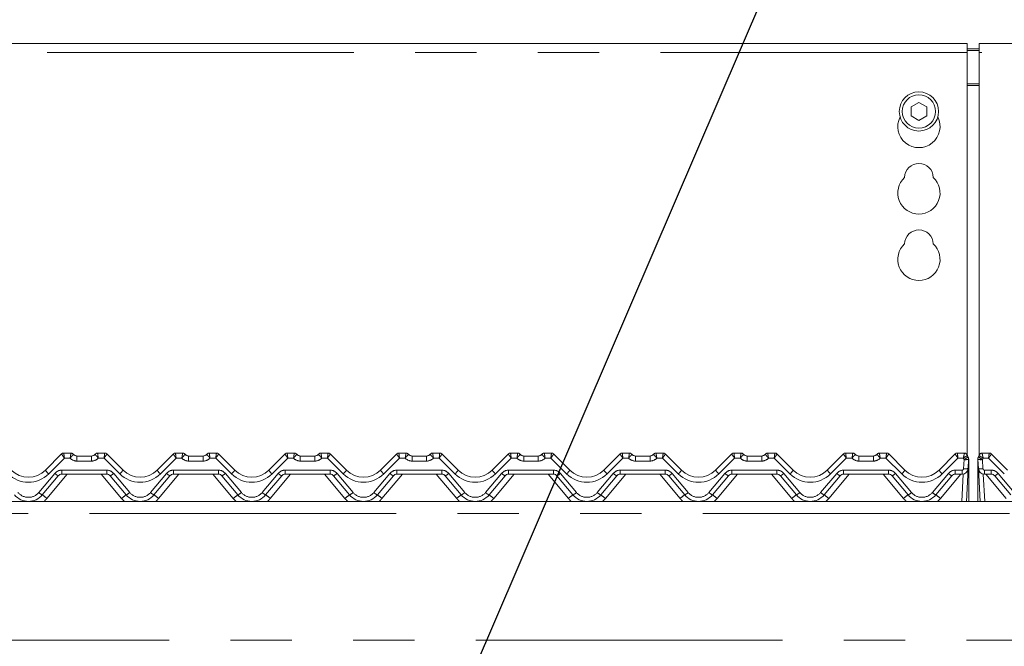
# Model space of a CAD drawing. Units: millimetres. Extents: x 5 to 415, y -14 to 292.
# Drawn here: x 46 to 66, y 233 to 246 of the extents above; entities that cross this region are included whole.
import ezdxf

# ---------------------------------------------------------------- set-up
doc = ezdxf.new("R2010")
doc.units = ezdxf.units.MM
doc.linetypes.add('PHANTOM', pattern=[12.7, 6.35, -1.27, 1.27, -1.27, 1.27, -1.27])
doc.layers.add('BEMAßUNG', color=96, linetype='Continuous')
doc.styles.add('SLDTEXTSTYLE0', font='TXT', dxfattribs={"width": 0.75})
doc.dimstyles.new('SLDDIMSTYLE1', dxfattribs={"dimtxt": 3.5, "dimasz": 3.302, "dimexe": 0, "dimexo": 0.0625, "dimgap": 0.875, "dimtad": 1, "dimlfac": 16, "dimrnd": 1e-09, "dimzin": 12, "dimdsep": 46, "dimtxsty": 'SLDTEXTSTYLE0', "dimsah": 1, "dimcen": 0.09, "dimadec": 0, "dimazin": 3, "dimtfac": 1, "dimtofl": 0, "dimtmove": 0, "dimatfit": 3, "dimfxl": 0, "dimfrac": 2, "dimtolj": 1, "dimtzin": 12, "dimarcsym": 0})

# ---------------------------------------------------------------- blocks, each defined once
blk = doc.blocks.new('_D_4')
at = {"layer": 'BEMAßUNG'}
for p, q in [((42.478, 244.354), (42.478, 252.374)), ((129.978, 245.017), (129.978, 252.374)), ((42.478, 251.374), (129.978, 251.374))]:
    blk.add_line(p, q, dxfattribs=at)
for points in [[(42.478, 251.374), (45.78, 250.866), (45.78, 251.882)], [(129.978, 251.374), (126.676, 251.882), (126.676, 250.866)]]:
    blk.add_solid(points, dxfattribs=at)
at = {"layer": 'BEMAßUNG', "insert": (90.647, 255.886), "char_height": 3.5, "attachment_point": 1, "style": 'SLDTEXTSTYLE0'}
blk.add_mtext('1400', dxfattribs=at)

msp = doc.modelspace()

# ---------------------------------------------------------------- linework, layer by layer
at = {"color": 7, "linetype": 'Continuous', "lineweight": 15}
for p, q in [((65.47791, 245.7214), (42.85291, 245.7214)), ((65.47791, 245.7214), (65.47791, 245.5339)), ((86.10291, 245.7214), (65.72791, 245.7214)), ((65.72791, 245.5339), (65.72791, 245.7214)), ((65.47791, 245.61211), (65.72791, 245.61211)), ((65.47791, 245.57976), (65.72791, 245.57976)), ((65.47791, 237.20409), (65.47791, 245.5339)), ((65.72791, 245.5339), (65.72791, 237.20409)), ((64.47791, 244.50279), (64.31541, 244.40897)), ((64.64041, 244.40897), (64.47791, 244.50279)), ((64.31541, 244.40897), (64.31541, 244.22133)), ((64.31541, 244.22133), (64.47791, 244.12751)), ((64.47791, 244.12751), (64.64041, 244.22133)), ((64.64041, 244.22133), (64.64041, 244.40897)), ((46.39396, 236.8887), (46.72919, 237.22393)), ((46.72919, 237.22393), (46.72921, 237.22395)), ((46.7734, 237.24225), (46.92034, 237.24225)), ((47.04534, 237.17975), (47.34797, 237.17975)), ((47.47297, 237.24225), (47.61991, 237.24225)), ((47.66412, 237.22393), (47.99935, 236.8887)), ((48.70646, 236.8887), (49.04169, 237.22393)), ((49.04169, 237.22393), (49.04171, 237.22395)), ((49.0859, 237.24225), (49.23284, 237.24225)), ((49.35784, 237.17975), (49.66047, 237.17975)), ((49.78547, 237.24225), (49.93241, 237.24225)), ((49.9766, 237.22395), (49.97662, 237.22393)), ((49.97662, 237.22393), (50.31185, 236.8887)), ((51.01896, 236.8887), (51.35419, 237.22393)), ((51.3984, 237.24225), (51.54534, 237.24225)), ((51.67034, 237.17975), (51.97297, 237.17975)), ((52.09797, 237.24225), (52.24491, 237.24225)), ((52.2891, 237.22395), (52.28912, 237.22393)), ((52.28912, 237.22393), (52.62435, 236.8887)), ((53.33146, 236.8887), (53.66669, 237.22393)), ((53.7109, 237.24225), (53.85784, 237.24225)), ((53.98284, 237.17975), (54.28547, 237.17975)), ((54.41047, 237.24225), (54.55741, 237.24225)), ((54.6016, 237.22395), (54.60162, 237.22393)), ((54.60162, 237.22393), (54.93685, 236.8887)), ((55.64396, 236.8887), (55.97919, 237.22393)), ((56.0234, 237.24225), (56.17034, 237.24225)), ((56.29534, 237.17975), (56.59797, 237.17975)), ((56.72297, 237.24225), (56.86991, 237.24225)), ((56.91411, 237.22395), (56.91412, 237.22393)), ((56.91412, 237.22393), (57.24935, 236.8887)), ((57.95646, 236.8887), (58.29169, 237.22393)), ((58.3359, 237.24225), (58.48284, 237.24225)), ((58.60784, 237.17975), (58.91047, 237.17975)), ((59.03547, 237.24225), (59.18241, 237.24225)), ((59.22661, 237.22395), (59.22662, 237.22393)), ((59.22662, 237.22393), (59.56185, 236.8887)), ((60.26896, 236.8887), (60.60419, 237.22393)), ((60.6484, 237.24225), (60.79534, 237.24225)), ((60.92034, 237.17975), (61.22297, 237.17975)), ((61.34797, 237.24225), (61.49491, 237.24225)), ((61.53911, 237.22395), (61.53912, 237.22393)), ((61.53912, 237.22393), (61.87435, 236.8887)), ((62.58146, 236.8887), (62.91669, 237.22393)), ((62.9609, 237.24225), (63.10784, 237.24225)), ((63.23284, 237.17975), (63.53547, 237.17975)), ((63.66047, 237.24225), (63.80741, 237.24225)), ((63.85161, 237.22395), (63.85162, 237.22393)), ((63.85162, 237.22393), (64.18685, 236.8887)), ((64.89396, 236.8887), (65.22919, 237.22393)), ((65.2734, 237.24225), (65.42034, 237.24225)), ((65.4808, 237.19559), (65.49334, 237.16499)), ((65.50568, 237.11337), (65.49571, 236.92321)), ((65.50916, 237.08912), (65.50916, 237.08155)), ((65.69666, 237.08912), (65.69666, 237.11462)), ((65.69666, 237.08155), (65.69666, 237.08912)), ((65.7101, 236.92321), (65.70014, 237.11337)), ((65.71097, 237.16441), (65.72533, 237.19677)), ((65.71247, 237.16499), (65.72501, 237.19559)), ((65.78547, 237.24225), (65.93241, 237.24225)), ((65.97661, 237.22395), (65.97662, 237.22393)), ((65.97662, 237.22393), (66.31185, 236.8887)), ((65.49571, 236.92321), (65.46002, 236.24225)), ((65.50916, 237.08155), (65.50916, 236.24225)), ((65.69666, 236.24225), (65.69666, 237.08155)), ((65.74579, 236.24225), (65.7101, 236.92321)), ((46.65917, 236.77126), (46.32767, 236.37621)), ((47.66233, 236.80475), (46.73098, 236.80475)), ((48.06564, 236.37621), (47.73415, 236.77126)), ((48.97167, 236.77126), (48.64017, 236.37621)), ((49.97483, 236.80475), (49.04348, 236.80475)), ((50.37814, 236.37621), (50.04665, 236.77126)), ((51.28417, 236.77126), (50.95267, 236.37621)), ((52.28733, 236.80475), (51.35598, 236.80475)), ((52.69064, 236.37621), (52.35915, 236.77126)), ((53.59667, 236.77126), (53.26517, 236.37621)), ((54.59983, 236.80475), (53.66848, 236.80475)), ((55.00314, 236.37621), (54.67165, 236.77126)), ((55.90917, 236.77126), (55.57767, 236.37621)), ((56.91233, 236.80475), (55.98098, 236.80475)), ((57.31564, 236.37621), (56.98415, 236.77126)), ((58.22167, 236.77126), (57.89017, 236.37621)), ((59.22483, 236.80475), (58.29348, 236.80475)), ((59.62814, 236.37621), (59.29665, 236.77126)), ((60.53417, 236.77126), (60.20267, 236.37621)), ((61.53733, 236.80475), (60.60598, 236.80475)), ((61.94064, 236.37621), (61.60915, 236.77126)), ((62.84667, 236.77126), (62.51517, 236.37621)), ((63.84983, 236.80475), (62.91848, 236.80475)), ((64.25314, 236.37621), (63.92165, 236.77126)), ((65.15917, 236.77126), (64.82767, 236.37621)), ((65.37088, 236.80475), (65.23098, 236.80475)), ((65.97483, 236.80475), (65.83493, 236.80475)), ((66.37814, 236.37621), (66.04665, 236.77126)), ((42.60291, 236.24225), (129.85291, 236.24225))]:
    msp.add_line(p, q, dxfattribs=at)
at = {"color": 8, "linetype": 'PHANTOM', "lineweight": 0}
for p, q in [((65.47791, 245.5339), (42.85291, 245.5339)), ((86.10291, 245.5339), (65.72791, 245.5339)), ((65.72791, 244.8871), (65.47791, 244.8871)), ((65.47791, 244.85475), (65.72791, 244.85475)), ((46.78635, 237.1387), (46.46025, 236.81261)), ((46.90559, 237.1387), (46.78635, 237.1387)), ((46.92036, 237.24217), (46.92034, 237.24225)), ((47.04534, 237.0762), (47.04534, 237.17975)), ((47.34797, 237.0762), (47.34797, 237.17975)), ((47.47297, 237.24225), (47.47295, 237.24217)), ((47.60697, 237.1387), (47.48773, 237.1387)), ((47.93306, 236.81261), (47.60697, 237.1387)), ((49.09885, 237.1387), (48.77275, 236.81261)), ((49.21809, 237.1387), (49.09885, 237.1387)), ((49.23286, 237.24217), (49.23284, 237.24225)), ((49.35784, 237.17975), (49.35784, 237.0762)), ((49.66047, 237.17975), (49.66047, 237.0762)), ((49.78547, 237.24225), (49.78545, 237.24217)), ((49.91947, 237.1387), (49.80023, 237.1387)), ((50.24556, 236.81261), (49.91947, 237.1387)), ((51.41135, 237.1387), (51.08525, 236.81261)), ((51.53059, 237.1387), (51.41135, 237.1387)), ((51.54534, 237.24225), (51.54536, 237.24217)), ((51.67034, 237.17975), (51.67034, 237.0762)), ((51.97297, 237.17975), (51.97297, 237.0762)), ((52.09797, 237.24225), (52.09795, 237.24217)), ((52.23197, 237.1387), (52.11273, 237.1387)), ((52.55806, 236.81261), (52.23197, 237.1387)), ((53.72385, 237.1387), (53.39775, 236.81261)), ((53.84309, 237.1387), (53.72385, 237.1387)), ((53.85784, 237.24225), (53.85786, 237.24217)), ((53.98284, 237.17975), (53.98284, 237.0762)), ((54.28547, 237.17975), (54.28547, 237.0762)), ((54.41047, 237.24225), (54.41045, 237.24217)), ((54.54447, 237.1387), (54.42523, 237.1387)), ((54.87056, 236.81261), (54.54447, 237.1387)), ((56.03634, 237.1387), (55.71025, 236.81261)), ((56.15559, 237.1387), (56.03634, 237.1387)), ((56.17034, 237.24225), (56.17036, 237.24217)), ((56.29534, 237.17975), (56.29534, 237.0762)), ((56.59797, 237.17975), (56.59797, 237.0762)), ((56.72297, 237.24225), (56.72295, 237.24217)), ((56.85697, 237.1387), (56.73773, 237.1387)), ((57.18306, 236.81261), (56.85697, 237.1387)), ((58.34884, 237.1387), (58.02275, 236.81261)), ((58.46809, 237.1387), (58.34884, 237.1387)), ((58.48284, 237.24225), (58.48286, 237.24217)), ((58.60784, 237.17975), (58.60784, 237.0762)), ((58.91047, 237.17975), (58.91047, 237.0762)), ((59.03547, 237.24225), (59.03545, 237.24217)), ((59.16947, 237.1387), (59.05023, 237.1387)), ((59.49556, 236.81261), (59.16947, 237.1387)), ((60.66134, 237.1387), (60.33525, 236.81261)), ((60.78059, 237.1387), (60.66134, 237.1387)), ((60.79534, 237.24225), (60.79536, 237.24217)), ((60.92034, 237.17975), (60.92034, 237.0762)), ((61.22297, 237.17975), (61.22297, 237.0762)), ((61.34797, 237.24225), (61.34795, 237.24217)), ((61.48197, 237.1387), (61.36273, 237.1387)), ((61.80806, 236.81261), (61.48197, 237.1387)), ((62.97385, 237.1387), (62.64775, 236.81261)), ((63.09309, 237.1387), (62.97385, 237.1387)), ((63.10784, 237.24225), (63.10786, 237.24217)), ((63.23284, 237.17975), (63.23284, 237.0762)), ((63.53547, 237.17975), (63.53547, 237.0762)), ((63.66047, 237.24225), (63.66045, 237.24217)), ((63.79447, 237.1387), (63.67523, 237.1387)), ((64.12056, 236.81261), (63.79447, 237.1387)), ((65.28635, 237.1387), (64.96025, 236.81261)), ((65.3973, 237.1387), (65.28635, 237.1387)), ((65.40209, 236.91832), (65.41205, 237.10848)), ((65.42034, 237.24225), (65.42036, 237.24194)), ((65.78547, 237.24225), (65.78545, 237.24194)), ((65.79376, 237.10848), (65.80372, 236.91832)), ((65.91947, 237.1387), (65.80851, 237.1387)), ((66.24556, 236.81261), (65.91947, 237.1387)), ((46.73098, 236.8887), (47.66233, 236.8887)), ((46.73098, 236.8887), (46.73098, 236.80475)), ((47.34797, 237.0762), (47.04534, 237.0762)), ((47.66233, 236.8887), (47.66233, 236.80475)), ((49.04348, 236.8887), (49.97483, 236.8887)), ((49.04348, 236.8887), (49.04348, 236.80475)), ((49.66047, 237.0762), (49.35784, 237.0762)), ((49.97483, 236.8887), (49.97483, 236.80475)), ((51.35598, 236.8887), (52.28733, 236.8887)), ((51.35598, 236.8887), (51.35598, 236.80475)), ((51.97297, 237.0762), (51.67034, 237.0762)), ((52.28733, 236.8887), (52.28733, 236.80475)), ((53.66848, 236.8887), (54.59983, 236.8887)), ((53.66848, 236.8887), (53.66848, 236.80475)), ((54.28547, 237.0762), (53.98284, 237.0762)), ((54.59983, 236.8887), (54.59983, 236.80475)), ((55.98098, 236.8887), (56.91233, 236.8887)), ((55.98098, 236.8887), (55.98098, 236.80475)), ((56.59797, 237.0762), (56.29534, 237.0762)), ((56.91233, 236.8887), (56.91233, 236.80475)), ((58.29348, 236.8887), (59.22483, 236.8887)), ((58.29348, 236.8887), (58.29348, 236.80475)), ((58.91047, 237.0762), (58.60784, 237.0762)), ((59.22483, 236.8887), (59.22483, 236.80475)), ((60.60598, 236.8887), (61.53733, 236.8887)), ((60.60598, 236.8887), (60.60598, 236.80475)), ((61.22297, 237.0762), (60.92034, 237.0762)), ((61.53733, 236.8887), (61.53733, 236.80475)), ((62.91848, 236.8887), (63.84983, 236.8887)), ((62.91848, 236.8887), (62.91848, 236.80475)), ((63.53547, 237.0762), (63.23284, 237.0762)), ((63.84983, 236.8887), (63.84983, 236.80475)), ((65.23098, 236.8887), (65.37088, 236.8887)), ((65.23098, 236.80475), (65.23098, 236.8887)), ((65.37088, 236.80475), (65.37088, 236.8887)), ((65.83493, 236.8887), (65.97483, 236.8887)), ((65.83493, 236.8887), (65.83493, 236.80475)), ((65.97483, 236.8887), (65.97483, 236.80475)), ((46.25586, 236.42667), (46.58735, 236.82172)), ((46.84495, 236.80475), (46.42343, 236.3024)), ((47.96988, 236.3024), (47.54836, 236.80475)), ((47.80596, 236.82172), (48.13746, 236.42667)), ((48.56836, 236.42667), (48.89985, 236.82172)), ((49.15745, 236.80475), (48.73593, 236.3024)), ((50.28238, 236.3024), (49.86086, 236.80475)), ((50.11846, 236.82172), (50.44996, 236.42667)), ((50.88086, 236.42667), (51.21235, 236.82172)), ((51.46995, 236.80475), (51.04843, 236.3024)), ((52.59488, 236.3024), (52.17336, 236.80475)), ((52.43096, 236.82172), (52.76246, 236.42667)), ((53.19336, 236.42667), (53.52485, 236.82172)), ((53.78245, 236.80475), (53.36093, 236.3024)), ((54.90738, 236.3024), (54.48586, 236.80475)), ((54.74346, 236.82172), (55.07496, 236.42667)), ((55.50586, 236.42667), (55.83735, 236.82172)), ((56.09495, 236.80475), (55.67343, 236.3024)), ((57.21988, 236.3024), (56.79836, 236.80475)), ((57.05596, 236.82172), (57.38746, 236.42667)), ((57.81836, 236.42667), (58.14985, 236.82172)), ((58.40745, 236.80475), (57.98593, 236.3024)), ((59.53238, 236.3024), (59.11086, 236.80475)), ((59.36846, 236.82172), (59.69996, 236.42667)), ((60.13086, 236.42667), (60.46235, 236.82172)), ((60.71995, 236.80475), (60.29843, 236.3024)), ((61.84488, 236.3024), (61.42336, 236.80475)), ((61.68096, 236.82172), (62.01246, 236.42667)), ((62.44336, 236.42667), (62.77485, 236.82172)), ((63.03245, 236.80475), (62.61093, 236.3024)), ((64.15738, 236.3024), (63.73586, 236.80475)), ((63.99346, 236.82172), (64.32496, 236.42667)), ((64.75586, 236.42667), (65.08735, 236.82172)), ((65.34495, 236.80475), (64.92343, 236.3024)), ((65.3664, 236.24225), (65.39602, 236.8073)), ((65.8098, 236.8073), (65.83941, 236.24225)), ((66.28238, 236.3024), (65.86086, 236.80475)), ((66.11847, 236.82172), (66.44996, 236.42667)), ((129.85291, 235.99225), (42.60291, 235.99225)), ((42.60291, 233.36725), (129.85291, 233.36725))]:
    msp.add_line(p, q, dxfattribs=at)
at = {"color": 8, "linetype": 'PHANTOM', "lineweight": 0, "flags": 128}
for points in [[(46.7734, 237.24225), (46.7734, 237.24224), (46.77339, 237.24221)], [(47.61993, 237.24221), (47.61991, 237.24224), (47.61991, 237.24225)], [(49.0859, 237.24225), (49.0859, 237.24224), (49.08589, 237.24221)], [(49.93241, 237.24225), (49.93241, 237.24224), (49.93243, 237.24221)], [(51.3984, 237.24225), (51.3984, 237.24224), (51.39839, 237.24221)], [(52.24491, 237.24225), (52.24491, 237.24224), (52.24493, 237.24221)], [(53.7109, 237.24225), (53.7109, 237.24224), (53.71089, 237.24221)], [(54.55741, 237.24225), (54.55741, 237.24224), (54.55743, 237.24221)], [(56.0234, 237.24225), (56.0234, 237.24224), (56.02339, 237.24221)], [(56.86991, 237.24225), (56.86991, 237.24224), (56.86993, 237.24221)], [(58.3359, 237.24225), (58.3359, 237.24224), (58.33589, 237.24221)], [(59.18241, 237.24225), (59.18241, 237.24224), (59.18243, 237.24221)], [(60.6484, 237.24225), (60.6484, 237.24224), (60.64839, 237.24221)], [(61.49491, 237.24225), (61.49491, 237.24224), (61.49493, 237.24221)], [(62.9609, 237.24225), (62.9609, 237.24224), (62.96089, 237.24221)], [(63.80741, 237.24225), (63.80741, 237.24224), (63.80743, 237.24221)], [(65.2734, 237.24225), (65.2734, 237.24224), (65.27339, 237.24221)], [(65.50472, 237.08668), (65.50556, 237.08692), (65.50755, 237.08764), (65.50875, 237.08838), (65.50916, 237.08912)], [(65.71015, 237.15971), (65.71034, 237.16109), (65.71092, 237.16417), (65.71096, 237.16439), (65.71097, 237.16441), (65.71097, 237.16441), (65.71097, 237.16441), (65.71097, 237.16441)], [(65.93243, 237.24221), (65.93241, 237.24224), (65.93241, 237.24225)]]:
    msp.add_lwpolyline(points, dxfattribs=at)
at = {"color": 7, "linetype": 'Continuous', "lineweight": 15, "flags": 128}
for points in [[(47.66411, 237.22395), (47.66411, 237.22394), (47.66412, 237.22393)], [(65.70316, 237.14893), (65.7048, 237.15284), (65.70508, 237.15345)]]:
    msp.add_lwpolyline(points, dxfattribs=at)
at = {"color": 7, "linetype": 'Continuous', "lineweight": 15}
for radius in [0.40625, 0.34375]:
    msp.add_circle((64.47791, 244.31515), radius, dxfattribs=at)
for centre, radius, start, end in [((64.47791, 244.00265), 0.4375, 153.026945, 26.973055), ((64.47791, 242.94015), 0.29687, 1.734216, 178.265784), ((64.47791, 242.62765), 0.4375, 132.707871, 47.292129), ((64.47791, 241.56515), 0.29687, 1.734216, 178.265784), ((64.47791, 241.25265), 0.4375, 132.707871, 47.292129), ((46.77332, 237.17979), 0.06241, 89.940931, 134.994616), ((46.7734, 237.17975), 0.0625, 90, 135), ((46.92034, 237.17975), 0.0625, 36.869898, 90), ((47.06009, 237.30475), 0.125, 221.810315, 270), ((47.04534, 237.2735), 0.09375, 216.882496, 270), ((47.33322, 237.30475), 0.125, 270, 318.189685), ((47.34797, 237.2735), 0.09375, 270, 323.117504), ((47.47297, 237.17975), 0.0625, 90, 143.130102), ((47.61991, 237.17975), 0.0625, 45, 90), ((47.62, 237.17981), 0.0624, 44.999644, 90.064809), ((49.08582, 237.17979), 0.06241, 89.940931, 134.994616), ((49.0859, 237.17975), 0.0625, 90, 135), ((49.23284, 237.17975), 0.0625, 36.869898, 90), ((49.37259, 237.30475), 0.125, 221.810315, 270), ((49.35784, 237.2735), 0.09375, 216.882496, 270), ((49.64572, 237.30475), 0.125, 270, 318.189685), ((49.66047, 237.2735), 0.09375, 270, 323.117504), ((49.78547, 237.17975), 0.0625, 90, 143.130102), ((49.93241, 237.17975), 0.0625, 45, 90), ((49.9325, 237.17981), 0.0624, 44.999644, 90.064809), ((51.39832, 237.17979), 0.06241, 89.940931, 134.994616), ((51.3984, 237.17975), 0.0625, 90, 135), ((51.54534, 237.17975), 0.0625, 36.869898, 90), ((51.68509, 237.30475), 0.125, 221.810315, 270), ((51.67034, 237.2735), 0.09375, 216.882496, 270), ((51.95822, 237.30475), 0.125, 270, 318.189685), ((51.97297, 237.2735), 0.09375, 270, 323.117504), ((52.09797, 237.17975), 0.0625, 90, 143.130102), ((52.24491, 237.17975), 0.0625, 45, 90), ((52.245, 237.17981), 0.0624, 44.999644, 90.064809), ((53.71082, 237.17979), 0.06241, 89.940931, 134.994616), ((53.7109, 237.17975), 0.0625, 90, 135), ((53.85784, 237.17975), 0.0625, 36.869898, 90), ((53.99759, 237.30475), 0.125, 221.810315, 270), ((53.98284, 237.2735), 0.09375, 216.882496, 270), ((54.27072, 237.30475), 0.125, 270, 318.189685), ((54.28547, 237.2735), 0.09375, 270, 323.117504), ((54.41047, 237.17975), 0.0625, 90, 143.130102), ((54.55741, 237.17975), 0.0625, 45, 90), ((54.5575, 237.17981), 0.0624, 44.999644, 90.064809), ((56.02332, 237.17979), 0.06242, 89.940322, 134.993519), ((56.0234, 237.17975), 0.0625, 90, 135), ((56.17034, 237.17975), 0.0625, 36.869898, 90), ((56.31009, 237.30475), 0.125, 221.810315, 270), ((56.29534, 237.2735), 0.09375, 216.882496, 270), ((56.58322, 237.30475), 0.125, 270, 318.189685), ((56.59797, 237.2735), 0.09375, 270, 323.117504), ((56.72297, 237.17975), 0.0625, 90, 143.130102), ((56.86991, 237.17975), 0.0625, 45, 90), ((56.86999, 237.17979), 0.06242, 45.006481, 90.059678), ((58.33582, 237.17979), 0.06242, 89.940322, 134.993519), ((58.3359, 237.17975), 0.0625, 90, 135), ((58.48284, 237.17975), 0.0625, 36.869898, 90), ((58.62259, 237.30475), 0.125, 221.810315, 270), ((58.60784, 237.2735), 0.09375, 216.882496, 270), ((58.89572, 237.30475), 0.125, 270, 318.189685), ((58.91047, 237.2735), 0.09375, 270, 323.117504), ((59.03547, 237.17975), 0.0625, 90, 143.130102), ((59.18241, 237.17975), 0.0625, 45, 90), ((59.18249, 237.17979), 0.06242, 45.006481, 90.059678), ((60.64832, 237.17979), 0.06242, 89.940322, 134.993519), ((60.6484, 237.17975), 0.0625, 90, 135), ((60.79534, 237.17975), 0.0625, 36.869898, 90), ((60.93509, 237.30475), 0.125, 221.810315, 270), ((60.92034, 237.2735), 0.09375, 216.882496, 270), ((61.20822, 237.30475), 0.125, 270, 318.189685), ((61.22297, 237.2735), 0.09375, 270, 323.117504), ((61.34797, 237.17975), 0.0625, 90, 143.130102), ((61.49491, 237.17975), 0.0625, 45, 90), ((61.49499, 237.17979), 0.06242, 45.006481, 90.059678), ((62.96082, 237.17979), 0.06242, 89.940322, 134.993519), ((62.9609, 237.17975), 0.0625, 90, 135), ((63.10784, 237.17975), 0.0625, 36.869898, 90), ((63.24759, 237.30475), 0.125, 221.810315, 270), ((63.23284, 237.2735), 0.09375, 216.882496, 270), ((63.52072, 237.30475), 0.125, 270, 318.189685), ((63.53547, 237.2735), 0.09375, 270, 323.117504), ((63.66047, 237.17975), 0.0625, 90, 143.130102), ((63.80741, 237.17975), 0.0625, 45, 90), ((63.80749, 237.17979), 0.06242, 45.006481, 90.059678), ((65.27332, 237.17979), 0.06242, 89.940322, 134.993519), ((65.2734, 237.17975), 0.0625, 90, 135), ((65.42034, 237.17975), 0.0625, 13.162085, 90), ((65.57248, 237.21533), 0.09375, 193.200528, 211.171646), ((65.41206, 237.11828), 0.09375, 357, 31.171646), ((65.41541, 237.11462), 0.09375, 10.640118, 32.078606), ((65.79376, 237.11828), 0.09375, 148.828354, 183), ((65.63333, 237.21533), 0.09375, 328.828354, 346.799472), ((65.78547, 237.17975), 0.0625, 90, 166.837915), ((65.93241, 237.17975), 0.0625, 45, 90), ((65.93249, 237.17979), 0.06242, 45.006481, 90.059678), ((46.04041, 237.24225), 0.5, 225, 315), ((48.35291, 237.24225), 0.5, 225, 315), ((50.66541, 237.24225), 0.5, 225, 315), ((52.97791, 237.24225), 0.5, 225, 315), ((55.29041, 237.24225), 0.5, 225, 315), ((57.60291, 237.24225), 0.5, 225, 315), ((59.91541, 237.24225), 0.5, 225, 315), ((62.22791, 237.24225), 0.5, 225, 315), ((64.54041, 237.24225), 0.5, 225, 315), ((65.37088, 236.92975), 0.125, 270, 357), ((65.83493, 236.92975), 0.125, 183, 270), ((46.73098, 236.711), 0.09375, 90, 140), ((47.66233, 236.711), 0.09375, 40, 90), ((49.04348, 236.711), 0.09375, 90, 140), ((49.97483, 236.711), 0.09375, 40, 90), ((51.35598, 236.711), 0.09375, 90, 140), ((52.28733, 236.711), 0.09375, 40, 90), ((53.66848, 236.711), 0.09375, 90, 140), ((54.59983, 236.711), 0.09375, 40, 90), ((55.98098, 236.711), 0.09375, 90, 140), ((56.91233, 236.711), 0.09375, 40, 90), ((58.29348, 236.711), 0.09375, 90, 140), ((59.22483, 236.711), 0.09375, 40, 90), ((60.60598, 236.711), 0.09375, 90, 140), ((61.53733, 236.711), 0.09375, 40, 90), ((62.91848, 236.711), 0.09375, 90, 140), ((63.84983, 236.711), 0.09375, 40, 90), ((65.23098, 236.711), 0.09375, 90, 140), ((65.97483, 236.711), 0.09375, 40, 90), ((46.04041, 236.61725), 0.375, 220, 320), ((48.35291, 236.61725), 0.375, 220, 320), ((50.66541, 236.61725), 0.375, 220, 320), ((52.97791, 236.61725), 0.375, 220, 320), ((55.29041, 236.61725), 0.375, 220, 320), ((57.60291, 236.61725), 0.375, 220, 320), ((59.91541, 236.61725), 0.375, 220, 320), ((62.22791, 236.61725), 0.375, 220, 320), ((64.54041, 236.61725), 0.375, 220, 320)]:
    msp.add_arc(centre, radius, start, end, dxfattribs=at)
at = {"color": 8, "linetype": 'PHANTOM', "lineweight": 0}
for centre, radius, start, end in [((47.04534, 237.2637), 0.1875, 221.810315, 270), ((46.92046, 237.17978), 0.06239, 36.896285, 90.088946), ((47.34797, 237.2637), 0.1875, 270, 318.189685), ((47.47285, 237.17979), 0.06238, 89.908842, 143.109338), ((49.35784, 237.2637), 0.1875, 221.810315, 270), ((49.23296, 237.17979), 0.06238, 36.888508, 90.093312), ((49.66047, 237.2637), 0.1875, 270, 318.189685), ((49.78535, 237.17979), 0.06238, 89.908842, 143.109338), ((51.67034, 237.2637), 0.1875, 221.810315, 270), ((51.54546, 237.17979), 0.06238, 36.888508, 90.093312), ((51.97297, 237.2637), 0.1875, 270, 318.189685), ((52.09785, 237.17979), 0.06238, 89.908842, 143.109338), ((53.98284, 237.2637), 0.1875, 221.810315, 270), ((53.85796, 237.17979), 0.06238, 36.888508, 90.093312), ((54.28547, 237.2637), 0.1875, 270, 318.189685), ((54.41035, 237.17979), 0.06238, 89.908842, 143.109338), ((56.29534, 237.2637), 0.1875, 221.810315, 270), ((56.17046, 237.17978), 0.06238, 36.892734, 90.090791), ((56.59797, 237.2637), 0.1875, 270, 318.189685), ((56.72285, 237.17978), 0.06239, 89.911278, 143.105197), ((58.60784, 237.2637), 0.1875, 221.810315, 270), ((58.48296, 237.17978), 0.06238, 36.892734, 90.090791), ((58.91047, 237.2637), 0.1875, 270, 318.189685), ((59.03535, 237.17978), 0.06239, 89.911278, 143.105197), ((60.92034, 237.2637), 0.1875, 221.810315, 270), ((60.79546, 237.17978), 0.06238, 36.892734, 90.090791), ((61.22297, 237.2637), 0.1875, 270, 318.189685), ((61.34785, 237.17978), 0.06239, 89.911278, 143.105197), ((63.23284, 237.2637), 0.1875, 221.810315, 270), ((63.10796, 237.17978), 0.06238, 36.892734, 90.090791), ((63.53547, 237.2637), 0.1875, 270, 318.189685), ((63.66035, 237.17978), 0.06239, 89.911278, 143.105197), ((65.57248, 237.20553), 0.1875, 200.880629, 211.171646), ((65.28539, 237.36701), 0.28789, 296.10276, 315.939803), ((65.44704, 237.33719), 0.23137, 261.302739, 284.680954), ((65.42055, 237.17962), 0.06233, 13.268388, 90.167467), ((65.70204, 237.09345), 0.0069, 218.79714, 265.882742), ((65.75877, 237.33718), 0.23136, 255.318913, 278.697275), ((65.92045, 237.36704), 0.28793, 224.061048, 243.895123), ((65.78527, 237.17962), 0.06233, 89.831812, 166.732334), ((65.63333, 237.20553), 0.1875, 328.828354, 339.119371), ((46.69121, 237.08074), 0.35389, 212.865443, 229.260288), ((46.73098, 236.7012), 0.1875, 90, 140), ((47.66233, 236.7012), 0.1875, 40, 90), ((47.70217, 237.08069), 0.3538, 310.737734, 327.136535), ((49.00371, 237.08074), 0.35389, 212.865443, 229.260288), ((49.04348, 236.7012), 0.1875, 90, 140), ((49.97483, 236.7012), 0.1875, 40, 90), ((50.01467, 237.08069), 0.3538, 310.737734, 327.136535), ((51.31621, 237.08074), 0.35389, 212.865443, 229.260288), ((51.35598, 236.7012), 0.1875, 90, 140), ((52.28733, 236.7012), 0.1875, 40, 90), ((52.32717, 237.08069), 0.3538, 310.737734, 327.136535), ((53.62871, 237.08074), 0.35389, 212.865443, 229.260288), ((53.66848, 236.7012), 0.1875, 90, 140), ((54.59983, 236.7012), 0.1875, 40, 90), ((54.63967, 237.08069), 0.3538, 310.737734, 327.136535), ((55.94102, 237.08058), 0.35364, 212.859591, 229.26614), ((55.98098, 236.7012), 0.1875, 90, 140), ((56.91233, 236.7012), 0.1875, 40, 90), ((56.95218, 237.08068), 0.35379, 310.737389, 327.13688), ((58.25352, 237.08058), 0.35364, 212.859591, 229.26614), ((58.29348, 236.7012), 0.1875, 90, 140), ((59.22483, 236.7012), 0.1875, 40, 90), ((59.26468, 237.08068), 0.35379, 310.737389, 327.13688), ((60.56602, 237.08058), 0.35364, 212.859591, 229.26614), ((60.60598, 236.7012), 0.1875, 90, 140), ((61.53733, 236.7012), 0.1875, 40, 90), ((61.57718, 237.08068), 0.35379, 310.737389, 327.13688), ((62.87858, 237.08062), 0.35372, 212.860765, 229.263371), ((62.91848, 236.7012), 0.1875, 90, 140), ((63.84983, 236.7012), 0.1875, 40, 90), ((63.88968, 237.08068), 0.35379, 310.737389, 327.13688), ((65.19108, 237.08062), 0.35372, 212.860765, 229.263371), ((65.23098, 236.7012), 0.1875, 90, 140), ((65.37088, 236.91995), 0.03125, 270, 357), ((65.43708, 237.14704), 0.23138, 261.303522, 284.679887), ((65.50422, 237.08867), 0.00866, 271.259127, 304.734959), ((65.70189, 237.08923), 0.0093, 235.708304, 269.958), ((65.76874, 237.14704), 0.23138, 255.32004, 278.696551), ((65.83493, 236.91995), 0.03125, 183, 270), ((65.97483, 236.7012), 0.1875, 40, 90), ((46.04041, 237.23245), 0.59375, 225, 315), ((46.7778, 237.01644), 0.27237, 225.633933, 244.178225), ((47.61551, 237.01644), 0.27237, 295.821775, 314.366067), ((48.35291, 237.23245), 0.59375, 225, 315), ((49.0903, 237.01644), 0.27237, 225.633933, 244.178225), ((49.92801, 237.01644), 0.27237, 295.821775, 314.366067), ((50.66541, 237.23245), 0.59375, 225, 315), ((51.4028, 237.01644), 0.27237, 225.633933, 244.178225), ((52.24051, 237.01644), 0.27237, 295.821775, 314.366067), ((52.97791, 237.23245), 0.59375, 225, 315), ((53.7153, 237.01644), 0.27237, 225.633933, 244.178225), ((54.55301, 237.01644), 0.27237, 295.821775, 314.366067), ((55.29041, 237.23245), 0.59375, 225, 315), ((56.02782, 237.01647), 0.27241, 225.635606, 244.17795), ((56.86549, 237.01648), 0.27242, 295.823178, 314.364664), ((57.60291, 237.23245), 0.59375, 225, 315), ((58.34032, 237.01647), 0.27241, 225.635606, 244.17795), ((59.17799, 237.01648), 0.27242, 295.823178, 314.364664), ((59.91541, 237.23245), 0.59375, 225, 315), ((60.65282, 237.01647), 0.27241, 225.635606, 244.17795), ((61.49049, 237.01648), 0.27242, 295.823178, 314.364664), ((62.22791, 237.23245), 0.59375, 225, 315), ((62.96532, 237.01647), 0.27241, 225.635606, 244.17795), ((63.80299, 237.01648), 0.27242, 295.823178, 314.364664), ((64.54041, 237.23245), 0.59375, 225, 315), ((65.27781, 237.01646), 0.2724, 225.635202, 244.178353), ((65.92799, 237.01647), 0.27241, 295.82205, 314.364394), ((46.04041, 236.60745), 0.28125, 220, 320), ((46.44631, 236.62138), 0.27237, 225.633754, 244.178652), ((45.92002, 235.74831), 0.74862, 47.743919, 57.006934), ((46.04041, 236.62379), 0.5, 310.263165, 320), ((48.47297, 235.7487), 0.74812, 122.988727, 132.258264), ((48.35291, 236.62379), 0.5, 220, 229.736835), ((47.94696, 236.62145), 0.27245, 295.824155, 314.363439), ((48.35291, 236.60745), 0.28125, 220, 320), ((48.75881, 236.62138), 0.27237, 225.633754, 244.178652), ((48.23252, 235.74831), 0.74862, 47.743919, 57.006934), ((48.35291, 236.62379), 0.5, 310.263165, 320), ((50.78547, 235.7487), 0.74812, 122.988727, 132.258264), ((50.66541, 236.62379), 0.5, 220, 229.736835), ((50.25946, 236.62145), 0.27245, 295.824155, 314.363439), ((50.66541, 236.60745), 0.28125, 220, 320), ((51.07131, 236.62138), 0.27237, 225.633754, 244.178652), ((50.54502, 235.74831), 0.74862, 47.743919, 57.006934), ((50.66541, 236.62379), 0.5, 310.263165, 320), ((53.09797, 235.7487), 0.74812, 122.988727, 132.258264), ((52.97791, 236.62379), 0.5, 220, 229.736835), ((52.57196, 236.62145), 0.27245, 295.824155, 314.363439), ((52.97791, 236.60745), 0.28125, 220, 320), ((53.38381, 236.62138), 0.27237, 225.633754, 244.178652), ((52.85752, 235.74831), 0.74862, 47.743919, 57.006934), ((52.97791, 236.62379), 0.5, 310.263165, 320), ((55.41067, 235.74845), 0.74844, 122.991328, 132.256741), ((55.29041, 236.62379), 0.5, 220, 229.736835), ((54.88448, 236.62141), 0.27241, 295.822751, 314.364842), ((55.29041, 236.60745), 0.28125, 220, 320), ((55.69633, 236.62141), 0.27241, 225.635158, 244.177249), ((55.17022, 235.74856), 0.74831, 47.742433, 57.009498), ((55.29041, 236.62379), 0.5, 310.263165, 320), ((57.72295, 235.74875), 0.74806, 122.989583, 132.259563), ((57.60291, 236.62379), 0.5, 220, 229.736835), ((57.19698, 236.62141), 0.27241, 295.822751, 314.364842), ((57.60291, 236.60745), 0.28125, 220, 320), ((58.00883, 236.62141), 0.27241, 225.635158, 244.177249), ((57.48272, 235.74856), 0.74831, 47.742433, 57.009498), ((57.60291, 236.62379), 0.5, 310.263165, 320), ((60.03545, 235.74875), 0.74806, 122.989583, 132.259563), ((59.91541, 236.62379), 0.5, 220, 229.736835), ((59.50948, 236.62141), 0.27241, 295.822751, 314.364842), ((59.91541, 236.60745), 0.28125, 220, 320), ((60.32133, 236.62141), 0.27241, 225.635158, 244.177249), ((59.79522, 235.74856), 0.74831, 47.742433, 57.009498), ((59.91541, 236.62379), 0.5, 310.263165, 320), ((62.34795, 235.74875), 0.74806, 122.989583, 132.259563), ((62.22791, 236.62379), 0.5, 220, 229.736835), ((61.82198, 236.62141), 0.27241, 295.822751, 314.364842), ((62.22791, 236.60745), 0.28125, 220, 320), ((62.63383, 236.62141), 0.27241, 225.635158, 244.177249), ((62.10772, 235.74856), 0.74831, 47.742433, 57.009498), ((62.22791, 236.62379), 0.5, 310.263165, 320), ((64.66045, 235.74875), 0.74806, 122.989583, 132.259563), ((64.54041, 236.62379), 0.5, 220, 229.736835), ((64.13448, 236.62141), 0.27241, 295.822751, 314.364842), ((64.54041, 236.60745), 0.28125, 220, 320), ((64.94633, 236.62141), 0.27241, 225.635158, 244.177249), ((64.42022, 235.74856), 0.74831, 47.742433, 57.009498), ((64.54041, 236.62379), 0.5, 310.263165, 320)]:
    msp.add_arc(centre, radius, start, end, dxfattribs=at)
for centre, major_axis, ratio, start_param, end_param in [((46.78635, 237.1485), (-0.05711, 0.07546), 0.06270252, 0.008678, 1.65345458), ((46.78635, 237.1485), (-0.01293, 0.09375), 0.01421823, 0.02877914, 1.67355572), ((47.60697, 237.1485), (0.01293, 0.09375), 0.01421823, 4.60962959, 6.25440616), ((47.60697, 237.1485), (0.05711, 0.07546), 0.06270252, 4.62973073, 6.27450731), ((49.09885, 237.1485), (-0.05711, 0.07546), 0.06270252, 0.008678, 1.65345458), ((49.09885, 237.1485), (-0.01293, 0.09375), 0.01421823, 0.02877914, 1.67355572), ((49.91947, 237.1485), (0.01293, 0.09375), 0.01421823, 4.60962959, 6.25440616), ((49.91947, 237.1485), (0.05711, 0.07546), 0.06270252, 4.62973073, 6.27450731), ((51.41135, 237.1485), (-0.05711, 0.07546), 0.06270252, 0.008678, 1.65345458), ((51.41135, 237.1485), (-0.01293, 0.09375), 0.01421823, 0.02877914, 1.67355572), ((52.23197, 237.1485), (0.01293, 0.09375), 0.01421823, 4.60962959, 6.25440616), ((52.23197, 237.1485), (0.05711, 0.07546), 0.06270252, 4.62973073, 6.27450731), ((53.72385, 237.1485), (-0.05711, 0.07546), 0.06270252, 0.008678, 1.65345458), ((53.72385, 237.1485), (-0.01293, 0.09375), 0.01421823, 0.02877914, 1.67355572), ((54.54447, 237.1485), (0.01293, 0.09375), 0.01421823, 4.60962959, 6.25440616), ((54.54447, 237.1485), (0.05711, 0.07546), 0.06270252, 4.62973073, 6.27450731), ((56.03635, 237.1485), (-0.05711, 0.07546), 0.06270252, 0.008678, 1.65345458), ((56.03635, 237.1485), (-0.01293, 0.09375), 0.01421823, 0.02877914, 1.67355572), ((56.85697, 237.1485), (0.01293, 0.09375), 0.01421823, 4.60962959, 6.25440616), ((56.85697, 237.1485), (0.05711, 0.07546), 0.06270252, 4.62973073, 6.27450731), ((58.34885, 237.1485), (-0.05711, 0.07546), 0.06270252, 0.008678, 1.65345458), ((58.34885, 237.1485), (-0.01293, 0.09375), 0.01421823, 0.02877914, 1.67355572), ((59.16947, 237.1485), (0.01293, 0.09375), 0.01421823, 4.60962959, 6.25440616), ((59.16947, 237.1485), (0.05711, 0.07546), 0.06270252, 4.62973073, 6.27450731), ((60.66135, 237.1485), (-0.05711, 0.07546), 0.06270252, 0.008678, 1.65345458), ((60.66135, 237.1485), (-0.01293, 0.09375), 0.01421823, 0.02877914, 1.67355572), ((61.48197, 237.1485), (0.01293, 0.09375), 0.01421823, 4.60962959, 6.25440616), ((61.48197, 237.1485), (0.05711, 0.07546), 0.06270252, 4.62973073, 6.27450731), ((62.97385, 237.1485), (-0.05711, 0.07546), 0.06270252, 0.008678, 1.65345458), ((62.97385, 237.1485), (-0.01293, 0.09375), 0.01421823, 0.02877914, 1.67355572), ((63.79447, 237.1485), (0.01293, 0.09375), 0.01421823, 4.60962959, 6.25440616), ((63.79447, 237.1485), (0.05711, 0.07546), 0.06270252, 4.62973073, 6.27450731), ((65.28635, 237.1485), (-0.05711, 0.07546), 0.06270252, 0.008678, 1.65345458), ((65.28635, 237.1485), (-0.01293, 0.09375), 0.01421823, 0.02877914, 1.67355572), ((65.91947, 237.1485), (0.01293, 0.09375), 0.01421823, 4.60962959, 6.25440616), ((65.91947, 237.1485), (0.05711, 0.07546), 0.06270252, 4.62973073, 6.27450731)]:
    msp.add_ellipse(centre, major_axis=major_axis, ratio=ratio, start_param=start_param, end_param=end_param, dxfattribs=at)
for points, knots in [([(46.90559, 237.1387), (46.90561, 237.13887), (46.90747, 237.15101), (46.91086, 237.17387), (46.91521, 237.20283), (46.91829, 237.22396), (46.92023, 237.23839), (46.92032, 237.2409), (46.92036, 237.24217)], [0, 0, 0, 0, 0.00339304, 0.24139455, 0.44106596, 0.62769865, 0.81231978, 1, 1, 1, 1]), ([(46.90559, 237.1387), (46.9057, 237.13883), (46.91357, 237.14826), (46.92855, 237.16573), (46.94758, 237.18738), (46.96117, 237.20296), (46.96978, 237.21371), (46.97016, 237.21605), (46.97035, 237.21724)], [0, 0, 0, 0, 0.00339035, 0.24145116, 0.44085253, 0.62730176, 0.81202138, 1, 1, 1, 1]), ([(47.48773, 237.1387), (47.48762, 237.13883), (47.47975, 237.14826), (47.46476, 237.16573), (47.44573, 237.18738), (47.43215, 237.20296), (47.42354, 237.21371), (47.42315, 237.21605), (47.42296, 237.21724)], [0, 0, 0, 0, 0.00339039, 0.24145387, 0.44085747, 0.62729759, 0.81201928, 1, 1, 1, 1]), ([(47.48773, 237.1387), (47.4877, 237.13887), (47.48593, 237.15102), (47.48242, 237.17386), (47.47811, 237.20283), (47.47503, 237.22396), (47.47308, 237.23839), (47.473, 237.2409), (47.47295, 237.24217)], [0, 0, 0, 0, 0.00338947, 0.24139481, 0.44106641, 0.62769674, 0.8123196, 1, 1, 1, 1]), ([(49.21809, 237.1387), (49.21811, 237.13887), (49.21997, 237.15101), (49.22336, 237.17387), (49.22771, 237.20283), (49.23079, 237.22396), (49.23273, 237.23839), (49.23282, 237.2409), (49.23286, 237.24217)], [0, 0, 0, 0, 0.00339304, 0.24139455, 0.44106596, 0.62769865, 0.81231978, 1, 1, 1, 1]), ([(49.21809, 237.1387), (49.2182, 237.13883), (49.22607, 237.14826), (49.24105, 237.16573), (49.26008, 237.18738), (49.27367, 237.20296), (49.28228, 237.21371), (49.28266, 237.21605), (49.28285, 237.21724)], [0, 0, 0, 0, 0.00339035, 0.24145156, 0.44085326, 0.62730279, 0.81202272, 1, 1, 1, 1]), ([(49.73546, 237.21724), (49.73565, 237.21605), (49.73604, 237.21371), (49.74465, 237.20296), (49.75823, 237.18738), (49.77726, 237.16573), (49.79225, 237.14826), (49.80012, 237.13883), (49.80023, 237.1387)], [0, 0, 0, 0, 0.18798072, 0.37270241, 0.55914253, 0.75854613, 0.99660961, 1, 1, 1, 1]), ([(49.78545, 237.24217), (49.7855, 237.2409), (49.78558, 237.23839), (49.78752, 237.22396), (49.79061, 237.20283), (49.79492, 237.17386), (49.79843, 237.15102), (49.8002, 237.13887), (49.80023, 237.1387)], [0, 0, 0, 0, 0.18768022, 0.37230134, 0.55893402, 0.75860543, 0.99661053, 1, 1, 1, 1]), ([(51.54536, 237.24217), (51.54532, 237.2409), (51.54523, 237.23839), (51.54329, 237.22396), (51.54021, 237.20283), (51.53586, 237.17387), (51.53247, 237.15101), (51.53061, 237.13887), (51.53059, 237.1387)], [0, 0, 0, 0, 0.18768022, 0.37230135, 0.55893404, 0.75860545, 0.99660696, 1, 1, 1, 1]), ([(51.59535, 237.21724), (51.59516, 237.21605), (51.59478, 237.21371), (51.58617, 237.20296), (51.57258, 237.18738), (51.55355, 237.16573), (51.53857, 237.14826), (51.5307, 237.13883), (51.53059, 237.1387)], [0, 0, 0, 0, 0.18797728, 0.37269721, 0.55914674, 0.75854844, 0.99660965, 1, 1, 1, 1]), ([(52.04796, 237.21724), (52.04815, 237.21605), (52.04854, 237.21371), (52.05715, 237.20296), (52.07073, 237.18738), (52.08976, 237.16573), (52.10475, 237.14826), (52.11262, 237.13883), (52.11273, 237.1387)], [0, 0, 0, 0, 0.18798072, 0.37270241, 0.55914253, 0.75854613, 0.99660961, 1, 1, 1, 1]), ([(52.09795, 237.24217), (52.098, 237.2409), (52.09808, 237.23839), (52.10002, 237.22396), (52.10311, 237.20283), (52.10742, 237.17386), (52.11093, 237.15102), (52.1127, 237.13887), (52.11273, 237.1387)], [0, 0, 0, 0, 0.18768022, 0.37230134, 0.55893402, 0.75860543, 0.99661053, 1, 1, 1, 1]), ([(53.85786, 237.24217), (53.85782, 237.2409), (53.85773, 237.23839), (53.85579, 237.22396), (53.8527, 237.20283), (53.8484, 237.17386), (53.84488, 237.15102), (53.84311, 237.13887), (53.84309, 237.1387)], [0, 0, 0, 0, 0.18768022, 0.37230134, 0.55893402, 0.75860543, 0.99661053, 1, 1, 1, 1]), ([(53.90785, 237.21724), (53.90766, 237.21605), (53.90728, 237.21371), (53.89867, 237.20296), (53.88508, 237.18738), (53.86605, 237.16573), (53.85107, 237.14826), (53.8432, 237.13883), (53.84309, 237.1387)], [0, 0, 0, 0, 0.18797728, 0.37269721, 0.55914674, 0.75854844, 0.99660965, 1, 1, 1, 1]), ([(54.36046, 237.21724), (54.36065, 237.21605), (54.36104, 237.21371), (54.36964, 237.20296), (54.38323, 237.18738), (54.40226, 237.16573), (54.41725, 237.14826), (54.42512, 237.13883), (54.42523, 237.1387)], [0, 0, 0, 0, 0.18797991, 0.37269392, 0.55914444, 0.75854718, 0.99660963, 1, 1, 1, 1]), ([(54.41045, 237.24217), (54.4105, 237.2409), (54.41058, 237.23839), (54.41252, 237.22396), (54.41561, 237.20283), (54.41992, 237.17386), (54.42343, 237.15102), (54.4252, 237.13887), (54.42523, 237.1387)], [0, 0, 0, 0, 0.18768022, 0.37230134, 0.55893402, 0.75860543, 0.99661053, 1, 1, 1, 1]), ([(56.17036, 237.24217), (56.17032, 237.2409), (56.17023, 237.23839), (56.16828, 237.22396), (56.16521, 237.20283), (56.16088, 237.17386), (56.15742, 237.15101), (56.15561, 237.13887), (56.15559, 237.1387)], [0, 0, 0, 0, 0.18768002, 0.37230268, 0.55893409, 0.75860548, 0.99660877, 1, 1, 1, 1]), ([(56.22035, 237.21724), (56.22016, 237.21605), (56.21978, 237.21371), (56.21117, 237.20296), (56.19758, 237.18738), (56.17854, 237.16574), (56.16359, 237.14824), (56.1557, 237.13883), (56.15559, 237.1387)], [0, 0, 0, 0, 0.18797968, 0.37270035, 0.55914503, 0.75854753, 0.99660185, 1, 1, 1, 1]), ([(56.67296, 237.21724), (56.67315, 237.21605), (56.67353, 237.21371), (56.68215, 237.20296), (56.69573, 237.18738), (56.71477, 237.16574), (56.72972, 237.14824), (56.73762, 237.13883), (56.73773, 237.1387)], [0, 0, 0, 0, 0.1879782, 0.37269742, 0.55914064, 0.75854158, 0.99660187, 1, 1, 1, 1]), ([(56.72295, 237.24217), (56.723, 237.2409), (56.72308, 237.23839), (56.72503, 237.22396), (56.7281, 237.20283), (56.73245, 237.17387), (56.73585, 237.15101), (56.7377, 237.13887), (56.73773, 237.1387)], [0, 0, 0, 0, 0.18767998, 0.37230164, 0.55893282, 0.75860397, 0.99660697, 1, 1, 1, 1]), ([(58.48286, 237.24217), (58.48282, 237.2409), (58.48273, 237.23839), (58.48078, 237.22396), (58.47771, 237.20283), (58.47338, 237.17386), (58.46992, 237.15101), (58.46811, 237.13887), (58.46809, 237.1387)], [0, 0, 0, 0, 0.18768002, 0.37230268, 0.55893409, 0.75860548, 0.99660877, 1, 1, 1, 1]), ([(58.53285, 237.21724), (58.53266, 237.21605), (58.53228, 237.21371), (58.52367, 237.20296), (58.51008, 237.18738), (58.49104, 237.16574), (58.47609, 237.14824), (58.4682, 237.13883), (58.46809, 237.1387)], [0, 0, 0, 0, 0.18797968, 0.37270035, 0.55914503, 0.75854753, 0.99660185, 1, 1, 1, 1]), ([(58.98546, 237.21724), (58.98565, 237.21605), (58.98603, 237.21371), (58.99465, 237.20296), (59.00823, 237.18738), (59.02727, 237.16574), (59.04222, 237.14824), (59.05012, 237.13883), (59.05023, 237.1387)], [0, 0, 0, 0, 0.1879782, 0.37269742, 0.55914064, 0.75854158, 0.99660187, 1, 1, 1, 1]), ([(59.03545, 237.24217), (59.0355, 237.2409), (59.03558, 237.23839), (59.03753, 237.22396), (59.0406, 237.20283), (59.04495, 237.17387), (59.04835, 237.15101), (59.0502, 237.13887), (59.05023, 237.1387)], [0, 0, 0, 0, 0.18767998, 0.37230164, 0.55893282, 0.75860397, 0.99660697, 1, 1, 1, 1]), ([(60.79536, 237.24217), (60.79532, 237.2409), (60.79523, 237.23839), (60.79328, 237.22396), (60.79021, 237.20283), (60.78588, 237.17386), (60.78242, 237.15101), (60.78061, 237.13887), (60.78059, 237.1387)], [0, 0, 0, 0, 0.18768002, 0.37230268, 0.55893409, 0.75860548, 0.99660877, 1, 1, 1, 1]), ([(60.84535, 237.21724), (60.84516, 237.21605), (60.84478, 237.21371), (60.83617, 237.20296), (60.82258, 237.18738), (60.80354, 237.16574), (60.78859, 237.14824), (60.7807, 237.13883), (60.78059, 237.1387)], [0, 0, 0, 0, 0.18797968, 0.37270035, 0.55914503, 0.75854753, 0.99660185, 1, 1, 1, 1]), ([(61.29796, 237.21724), (61.29815, 237.21605), (61.29853, 237.21371), (61.30715, 237.20296), (61.32073, 237.18738), (61.33977, 237.16574), (61.35472, 237.14824), (61.36262, 237.13883), (61.36273, 237.1387)], [0, 0, 0, 0, 0.1879782, 0.37269742, 0.55914064, 0.75854158, 0.99660187, 1, 1, 1, 1]), ([(61.34795, 237.24217), (61.348, 237.2409), (61.34808, 237.23839), (61.35003, 237.22396), (61.3531, 237.20283), (61.35745, 237.17387), (61.36085, 237.15101), (61.3627, 237.13887), (61.36273, 237.1387)], [0, 0, 0, 0, 0.18767998, 0.37230164, 0.55893282, 0.75860397, 0.99660697, 1, 1, 1, 1]), ([(63.10786, 237.24217), (63.10782, 237.2409), (63.10773, 237.23839), (63.10578, 237.22396), (63.10271, 237.20283), (63.09838, 237.17386), (63.09492, 237.15101), (63.09311, 237.13887), (63.09309, 237.1387)], [0, 0, 0, 0, 0.18768002, 0.37230268, 0.55893409, 0.75860548, 0.99660877, 1, 1, 1, 1]), ([(63.15785, 237.21724), (63.15766, 237.21605), (63.15728, 237.21371), (63.14867, 237.20296), (63.13508, 237.18738), (63.11604, 237.16574), (63.10109, 237.14824), (63.0932, 237.13883), (63.09309, 237.1387)], [0, 0, 0, 0, 0.18797968, 0.37270035, 0.55914503, 0.75854753, 0.99660185, 1, 1, 1, 1]), ([(63.61046, 237.21724), (63.61065, 237.21605), (63.61103, 237.21371), (63.61965, 237.20296), (63.63323, 237.18738), (63.65227, 237.16574), (63.66722, 237.14824), (63.67512, 237.13883), (63.67523, 237.1387)], [0, 0, 0, 0, 0.1879782, 0.37269742, 0.55914064, 0.75854158, 0.99660187, 1, 1, 1, 1]), ([(63.66045, 237.24217), (63.6605, 237.2409), (63.66058, 237.23839), (63.66253, 237.22396), (63.6656, 237.20283), (63.66995, 237.17387), (63.67335, 237.15101), (63.6752, 237.13887), (63.67523, 237.1387)], [0, 0, 0, 0, 0.18767998, 0.37230164, 0.55893282, 0.75860397, 0.99660697, 1, 1, 1, 1]), ([(65.42036, 237.24194), (65.42023, 237.24051), (65.41996, 237.2377), (65.41722, 237.2248), (65.41295, 237.20604), (65.40684, 237.17979), (65.40128, 237.15589), (65.398, 237.14175), (65.39734, 237.13886), (65.3973, 237.1387)], [0, 0, 0, 0, 0.17454331, 0.34261348, 0.51433341, 0.71159051, 0.94092417, 0.99669223, 1, 1, 1, 1]), ([(65.48121, 237.19392), (65.48073, 237.19281), (65.47979, 237.19062), (65.47006, 237.18401), (65.45474, 237.17471), (65.43247, 237.16135), (65.412, 237.1484), (65.39991, 237.14044), (65.39744, 237.13879), (65.3973, 237.1387)], [0, 0, 0, 0, 0.17519877, 0.34348121, 0.51486134, 0.71147476, 0.94072157, 0.99667933, 1, 1, 1, 1]), ([(65.49484, 237.16441), (65.49484, 237.16441), (65.49484, 237.16441), (65.49491, 237.16407), (65.49498, 237.16373)], [0, 0, 0, 0, 0.00061911, 1, 1, 1, 1]), ([(65.80851, 237.1387), (65.80837, 237.13879), (65.8059, 237.14044), (65.79381, 237.1484), (65.77334, 237.16135), (65.75107, 237.17471), (65.73575, 237.18401), (65.72602, 237.19062), (65.72508, 237.19281), (65.7246, 237.19392)], [0, 0, 0, 0, 0.00332066, 0.05927828, 0.2885245, 0.48513741, 0.65652408, 0.82480168, 1, 1, 1, 1]), ([(65.80851, 237.1387), (65.80848, 237.13886), (65.80781, 237.14175), (65.80453, 237.15589), (65.79897, 237.17979), (65.79286, 237.20604), (65.78859, 237.2248), (65.78585, 237.2377), (65.78559, 237.24051), (65.78545, 237.24194)], [0, 0, 0, 0, 0.00330777, 0.05907582, 0.28841215, 0.48566674, 0.65738662, 0.82545674, 1, 1, 1, 1])]:
    msp.add_open_spline(points, degree=3, knots=knots, dxfattribs=at)
at = {"color": 7, "linetype": 'Continuous', "lineweight": 15}
for points, knots in [([(65.49484, 237.16441), (65.49663, 237.16132), (65.50166, 237.15262), (65.50767, 237.13597), (65.50864, 237.12205), (65.50916, 237.11462)], [0, 0, 0, 0, 0.20467558, 0.57502333, 1, 1, 1, 1]), ([(65.50916, 237.11462), (65.50916, 237.11394), (65.50916, 237.10544), (65.50916, 237.09694), (65.50916, 237.08912)], [0, 0, 0, 0, 0.08024817, 1, 1, 1, 1]), ([(65.69666, 237.11462), (65.69718, 237.12205), (65.69815, 237.13597), (65.70416, 237.15262), (65.70918, 237.16132), (65.71097, 237.16441)], [0, 0, 0, 0, 0.42497997, 0.79533061, 1, 1, 1, 1])]:
    msp.add_open_spline(points, degree=3, knots=knots, dxfattribs=at)
at = {"layer": 'BEMAßUNG'}
msp.add_line((52.58371, 226.5178), (68.66516, 263.94759), dxfattribs=at)

# ---------------------------------------------------------------- dimensions: what is measured, and where the dimension line sits
dim = msp.add_linear_dim(base=(129.97791, 251.3742), p1=(42.47791, 243.35393), p2=(129.97791, 244.01684), dimstyle='SLDDIMSTYLE1', dxfattribs=at)
dim.commit()
dim.dimension.update_dxf_attribs({"geometry": '_D_4', "text_midpoint": (95.81895, 251.3742), "dimtype": 160})

doc.saveas('drawing.dxf')
